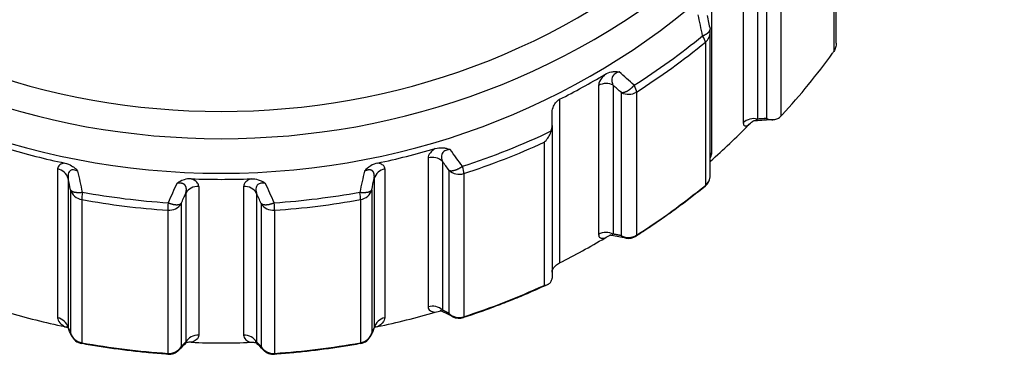
# Model space of a CAD drawing. Units: millimetres. Extents: x -336 to 360, y -149 to 321.
# Drawn here: x -4 to 16, y -111 to -104 of the extents above; entities that cross this region are included whole.
import ezdxf

# ---------------------------------------------------------------- set-up
doc = ezdxf.new("R2010")
doc.units = ezdxf.units.MM
doc.header["$LTSCALE"] = 2

# ---------------------------------------------------------------- blocks, each defined once
blk = doc.blocks.new('1153.C39_P')
for p, q in [((12.881, -104.806), (12.881, -101.768)), ((12.829, -101.908), (12.829, -104.983)), ((11.231, -103.285), (11.231, -106.397)), ((11.723, -103.262), (11.723, -106.338)), ((10.935, -103.364), (10.935, -106.476)), ((11.418, -103.391), (11.418, -106.385)), ((10.268, -103.99), (10.268, -107.102)), ((10.244, -107.57), (10.244, -104.577)), ((10.14, -104.79), (10.14, -107.783)), ((7.904, -105.695), (7.904, -108.807)), ((8.212, -105.69), (8.212, -108.802)), ((7.088, -105.983), (7.088, -109.404)), ((8.38, -105.841), (8.38, -108.834)), ((8.699, -105.83), (8.699, -108.823)), ((6.93, -106.528), (6.93, -106.287)), ((6.93, -106.528), (6.93, -109.72)), ((6.761, -106.881), (6.761, -109.874)), ((4.335, -107.209), (4.335, -110.321)), ((4.634, -107.279), (4.634, -110.392)), ((-3.425, -107.438), (-3.425, -110.55)), ((3.425, -107.438), (3.425, -110.55)), ((4.771, -107.468), (4.771, -110.461)), ((5.082, -107.535), (5.082, -110.528)), ((-3.204, -107.639), (-3.204, -110.752)), ((-0.471, -107.803), (-0.471, -110.916)), ((0.471, -107.803), (0.471, -110.916)), ((3.204, -107.639), (3.204, -110.752)), ((-3.154, -107.875), (-3.154, -110.868)), ((-0.74, -107.944), (-0.74, -111.057)), ((0.74, -107.944), (0.74, -111.057)), ((3.154, -107.875), (3.154, -110.868)), ((-2.921, -108.079), (-2.921, -111.072)), ((-0.837, -108.162), (-0.837, -111.155)), ((0.837, -108.162), (0.837, -111.155)), ((2.921, -108.079), (2.921, -111.072)), ((-1.119, -108.302), (-1.119, -111.295)), ((1.119, -108.302), (1.119, -111.295)), ((8.475, -108.885), (8.475, -108.885)), ((4.848, -110.529), (4.848, -110.529)), ((-0.884, -111.225), (-0.884, -111.225)), ((0.884, -111.225), (0.884, -111.225))]:
    blk.add_line(p, q)
for centre, start, end in [((9.944, -104.577), 0, 12.1985), ((9.944, -107.57), 309.1064, 0), ((8.53, -108.59), 259.3995, 302.5034), ((4.984, -110.262), 243.2296, 288.062), ((-2.864, -110.795), 203.3303, 259.7798), ((2.864, -110.795), 280.2201, 336.6697), ((-1.097, -111.014), 266.1097, 315.3505), ((1.097, -111.014), 224.6495, 273.8902)]:
    blk.add_arc(centre, 0.3, start, end)
for centre, major_axis, ratio, start_param, end_param in [((0, -92.805), (14.9, 0), 0.939693, 2.381094, 7.043674), ((0, -92.706), (14.4, 0), 0.939693, 2.412468, 7.01229), ((0, -93.527), (14.9, 0), 0.939693, 3.141593, 6.283185), ((17.292, -140.016), (-9.067, 44.113), 0.002129, 5.641904, 5.658788), ((0, -93.702), (-15.412, 0), 0.939693, 2.166637, 2.283952), ((9.944, -104.577), (0.189, -0.233), 0.223758, 0.268618, 1.054016), ((9.944, -104.577), (0.3, 0), 0.939693, 5.425545, 6.283185), ((0, -93.775), (15.5, 0), 0.939693, 5.30823, 5.425545), ((0, -96.81), (-15.5, 0), 0.939693, 2.431221, 2.542968), ((0, -93.561), (-15, 0), 0.939693, 2.06298, 2.136112), ((20.294, -117.226), (-17.626, 16.475), 0.026952, 5.458983, 5.483013), ((8.062, -105.934), (-0.3, 0), 0.939693, 4.188801, 5.267392), ((85.309, -181.393), (-83.971, 81.371), 0.015958, 5.885906, 5.890919), ((8.53, -105.597), (0.161, -0.253), 0.191943, 0.292603, 1.078001), ((8.53, -105.597), (0.3, 0), 0.939693, 4.18879, 5.308229), ((11.153, -106.669), (-0.3, 0), 0.939693, 4.450601, 5.529191), ((0, -96.981), (15, 0), 0.939693, 5.464178, 5.539504), ((0, -93.702), (-15.412, 0), 0.939693, 1.904838, 2.036013), ((0, -93.561), (-15, 0), 0.939693, 1.26728, 1.350714), ((0, -93.561), (-15, 0), 0.939693, 1.790879, 1.874313), ((0, -93.775), (15.5, 0), 0.939693, 5.04643, 5.163746), ((4.422, -107.479), (-0.3, 0), 0.939693, 3.927002, 5.005592), ((14.544, -121.536), (-14.397, 20.437), 0.02137, 5.462106, 5.486136), ((10.474, -107.308), (-0.3, 0), 0.939693, 5.466372, 5.582791), ((69.022, -202.434), (-70.003, 102.375), 0.011981, 5.892115, 5.897072), ((4.984, -107.268), (0.093, -0.285), 0.112136, 0.331187, 1.116585), ((-3.494, -107.712), (0.3, 0), 0.939693, 0.26181, 1.340401), ((0.531, -125.332), (-5.285, 25.394), 0.009738, 5.465605, 5.489635), ((-4.085, -143.34), (-9.027, -44.122), 0.009335, 3.765672, 3.782555), ((3.494, -107.712), (-0.3, 0), 0.939693, 4.942784, 6.021375), ((4.984, -107.268), (0.3, 0), 0.939693, 3.926991, 5.04643), ((9.944, -107.57), (0.3, 0), 0.939693, 5.425545, 6.283185), ((18.293, -214.635), (-23.544, 116.116), 0.004186, 5.878156, 5.883346), ((-14.729, -141.015), (-17.461, -40.847), 0.014984, 3.76683, 3.783713), ((-0.481, -108.085), (-0.3, 0), 0.939693, 4.680985, 5.759575), ((0, -93.561), (-15, 0), 0.939693, 1.52908, 1.612513), ((0.481, -108.085), (-0.3, 0), 0.939693, 3.665203, 4.743793), ((7.803, -124.301), (-10.188, 23.479), 0.015631, 5.464313, 5.488343), ((0, -96.768), (-15.5, 0), 0.939693, 2.166637, 2.283952), ((9.944, -107.57), (0.189, -0.233), 0.223758, 0, 0.268618), ((-2.864, -107.802), (-0.3, 0), 0.939693, 0.261799, 1.381239), ((-2.864, -107.802), (-0.053, -0.295), 0.064445, 5.15449, 5.939888), ((0, -93.702), (-15.412, 0), 0.939693, 1.381239, 1.498554), ((51.181, -228.431), (-54.427, 128.926), 0.007762, 5.911364, 5.916072), ((0, -93.702), (-15.412, 0), 0.939693, 1.643038, 1.760354), ((2.864, -107.802), (0.053, -0.295), 0.064445, 0.343297, 1.128695), ((2.864, -107.802), (0.3, 0), 0.939693, 4.901946, 6.021386), ((0, -93.775), (15.5, 0), 0.939693, 4.522832, 4.640147), ((-1.097, -108.021), (-0.02, -0.299), 0.024687, 5.14956, 5.934958), ((-1.097, -108.021), (0.3, 0), 0.939693, 4.640147, 5.759587), ((1.097, -108.021), (0.3, 0), 0.939693, 3.665191, 4.784631), ((1.097, -108.021), (0.02, -0.299), 0.024687, 0.348227, 1.133625), ((0, -93.775), (15.5, 0), 0.939693, 4.784631, 4.901946), ((8.062, -109.047), (-0.3, 0), 0.939693, 4.188801, 5.267392), ((8.53, -108.59), (0.3, 0), 0.939693, 4.18879, 5.308229), ((8.53, -108.59), (0.161, -0.253), 0.191943, 0, 0.292603), ((0, -96.981), (15, 0), 0.939693, 5.204573, 5.277705), ((0, -96.768), (-15.5, 0), 0.939693, 1.904838, 2.022153), ((4.422, -110.591), (-0.3, 0), 0.939693, 3.927002, 5.005592), ((0, -96.981), (15, 0), 0.939693, 4.408873, 4.492307), ((0, -96.981), (15, 0), 0.939693, 4.932472, 5.015905), ((4.984, -110.262), (0.3, 0), 0.939693, 3.926991, 5.04643), ((-3.494, -110.825), (0.3, 0), 0.939693, 0.26181, 1.340401), ((3.494, -110.825), (-0.3, 0), 0.939693, 4.942773, 6.021386), ((4.984, -110.262), (0.093, -0.285), 0.112136, 0, 0.331187), ((54.259, -227.683), (-59.564, 122.524), 0.013976, 0.296581, 0.299745), ((-2.864, -110.795), (-0.3, 0), 0.939693, 0.261799, 1.381238), ((-0.481, -111.198), (-0.3, 0), 0.939693, 4.680974, 5.759587), ((0.481, -111.198), (-0.3, 0), 0.939693, 3.665203, 4.743793), ((2.864, -110.795), (0.3, 0), 0.939693, 4.901946, 6.021386), ((0, -96.768), (-15.5, 0), 0.939693, 1.381239, 1.498554), ((-2.864, -110.795), (-0.053, -0.295), 0.064445, 5.939888, 6.283185), ((0, -96.981), (15, 0), 0.939693, 4.670672, 4.754106), ((0, -96.768), (-15.5, 0), 0.939693, 1.643038, 1.760354), ((2.864, -110.795), (0.053, -0.295), 0.064445, 0, 0.343297), ((-1.097, -111.014), (0.3, 0), 0.939693, 4.640147, 5.759587), ((-1.097, -111.014), (-0.02, -0.299), 0.024687, 5.934958, 6.283185), ((1.097, -111.014), (0.3, 0), 0.939693, 3.665191, 4.78463), ((1.097, -111.014), (0.02, -0.299), 0.024687, 0, 0.348227)]:
    blk.add_ellipse(centre, major_axis=major_axis, ratio=ratio, start_param=start_param, end_param=end_param)
for points, degree in [([(10.178, -104.234), (10.198, -104.327), (10.218, -104.421), (10.238, -104.515)], 3), ([(10.083, -104.655), (10.158, -104.626), (10.218, -104.587), (10.245, -104.547), (10.238, -104.515)], 4), ([(8.38, -105.841), (8.435, -105.846), (8.51, -105.82), (8.588, -105.76), (8.649, -105.689)], 4), ([(11.418, -106.385), (11.38, -106.387), (11.343, -106.39), (11.305, -106.392), (11.268, -106.395), (11.231, -106.397)], 5), ([(11.04, -106.524), (11.067, -106.496), (11.097, -106.47), (11.128, -106.446)], 3), ([(11.56, -106.409), (11.435, -106.417), (11.31, -106.425), (11.185, -106.433)], 3), ([(10.268, -107.102), (10.268, -107.128), (10.263, -107.159), (10.244, -107.204)], 3), ([(4.771, -107.468), (4.816, -107.486), (4.889, -107.477), (4.976, -107.438), (5.053, -107.384)], 4), ([(3.154, -107.875), (3.171, -107.796), (3.187, -107.717), (3.204, -107.639)], 3), ([(-3.154, -107.875), (-3.137, -107.908), (-3.083, -107.932), (-2.996, -107.937), (-2.904, -107.925)], 4), ([(-0.837, -108.162), (-0.805, -108.089), (-0.772, -108.016), (-0.74, -107.944)], 3), ([(2.904, -107.925), (2.996, -107.937), (3.083, -107.932), (3.137, -107.908), (3.154, -107.875)], 4), ([(-1.112, -108.147), (-1.025, -108.181), (-0.935, -108.198), (-0.869, -108.189), (-0.837, -108.162)], 4), ([(0.837, -108.162), (0.869, -108.189), (0.935, -108.198), (1.025, -108.181), (1.112, -108.147)], 4), ([(8.035, -108.884), (8.072, -108.862), (8.11, -108.843), (8.149, -108.826)], 3), ([(8.473, -108.884), (8.375, -108.866), (8.278, -108.848), (8.18, -108.829)], 3), ([(8.38, -108.834), (8.346, -108.828), (8.313, -108.821), (8.279, -108.815), (8.246, -108.809), (8.212, -108.802)], 5), ([(8.475, -108.885), (8.449, -108.88), (8.424, -108.869), (8.401, -108.854), (8.38, -108.834)], 4), ([(4.483, -110.432), (4.522, -110.421), (4.562, -110.412), (4.601, -110.405)], 3), ([(4.846, -110.528), (4.769, -110.489), (4.692, -110.45), (4.615, -110.411)], 3), ([(4.771, -110.461), (4.744, -110.447), (4.716, -110.433), (4.689, -110.419), (4.662, -110.405), (4.634, -110.392)], 5), ([(4.848, -110.529), (4.826, -110.518), (4.805, -110.502), (4.786, -110.483), (4.771, -110.461)], 4), ([(-3.275, -110.737), (-3.252, -110.741), (-3.23, -110.747), (-3.209, -110.753)], 3), ([(-3.204, -110.752), (-3.207, -110.753), (-3.208, -110.754), (-3.207, -110.757)], 3), ([(-3.207, -110.757), (-3.207, -110.757), (-3.207, -110.757), (-3.207, -110.757)], 3), ([(-3.14, -110.914), (-3.162, -110.862), (-3.185, -110.809), (-3.207, -110.757)], 3), ([(-3.14, -110.914), (-3.144, -110.903), (-3.148, -110.892), (-3.151, -110.88), (-3.154, -110.868)], 4), ([(3.207, -110.757), (3.185, -110.809), (3.162, -110.862), (3.14, -110.914)], 3), ([(3.14, -110.914), (3.144, -110.903), (3.148, -110.892), (3.151, -110.88), (3.154, -110.868)], 4), ([(3.204, -110.752), (3.194, -110.775), (3.184, -110.798), (3.174, -110.821), (3.164, -110.845), (3.154, -110.868)], 5), ([(3.207, -110.757), (3.207, -110.757), (3.207, -110.757), (3.207, -110.757)], 3), ([(3.275, -110.737), (3.252, -110.741), (3.23, -110.747), (3.209, -110.753)], 3), ([(-0.731, -111.069), (-0.781, -111.121), (-0.832, -111.172), (-0.882, -111.223)], 3), ([(-0.74, -111.057), (-0.76, -111.076), (-0.779, -111.096), (-0.798, -111.115), (-0.818, -111.135), (-0.837, -111.155)], 5), ([(-0.626, -111.064), (-0.66, -111.063), (-0.693, -111.063), (-0.726, -111.066)], 3), ([(0.626, -111.064), (0.66, -111.063), (0.693, -111.063), (0.726, -111.066)], 3), ([(0.882, -111.223), (0.832, -111.172), (0.781, -111.121), (0.731, -111.069)], 3), ([(0.837, -111.155), (0.818, -111.135), (0.798, -111.115), (0.779, -111.096), (0.76, -111.076), (0.74, -111.057)], 5), ([(-0.884, -111.225), (-0.869, -111.21), (-0.856, -111.193), (-0.846, -111.175), (-0.837, -111.155)], 4), ([(0.884, -111.225), (0.869, -111.21), (0.856, -111.193), (0.846, -111.175), (0.837, -111.155)], 4)]:
    blk.add_open_spline(points, degree=degree)
for points, degree, knots in [([(12.881, -104.806), (12.881, -104.838), (12.876, -104.869), (12.859, -104.929), (12.846, -104.957), (12.829, -104.983)], 3, [-0.01870597, -0.01870597, -0.01870597, -0.01870597, -0.00929168, -0.00929168, -0.00000186, -0.00000186, -0.00000186, -0.00000186]), ([(12.805, -105.018), (12.809, -105.012), (12.813, -105.006), (12.821, -104.995), (12.825, -104.989), (12.829, -104.983)], 3, [0, 0, 0, 0, 0.002188421, 0.002188421, 0.004343024, 0.004343024, 0.004343024, 0.004343024]), ([(8.035, -105.464), (7.988, -105.511), (7.963, -105.546), (7.945, -105.575), (7.912, -105.628), (7.904, -105.664), (7.904, -105.695)], 3, [0.6454837, 0.6454837, 0.6454837, 0.6454837, 0.9393969, 0.9393969, 0.9393969, 1.4728891, 1.4728891, 1.4728891, 1.4728891]), ([(8.035, -105.464), (8.079, -105.437), (8.126, -105.419), (8.2, -105.405), (8.226, -105.403), (8.266, -105.403), (8.293, -105.403), (8.333, -105.409), (8.334, -105.41), (8.335, -105.41)], 3, [0.00000023, 0.00000023, 0.00000023, 0.00000023, 0.0156117, 0.0156117, 0.02417751, 0.02417751, 0.02871816, 0.02871816, 0.02873254, 0.02873254, 0.02873254, 0.02873254]), ([(8.335, -105.41), (8.321, -105.414), (8.307, -105.419), (8.293, -105.425), (8.278, -105.432), (8.263, -105.441), (8.249, -105.451), (8.236, -105.46), (8.225, -105.471), (8.216, -105.481), (8.202, -105.498), (8.193, -105.514), (8.187, -105.529), (8.181, -105.548), (8.179, -105.565), (8.179, -105.581), (8.179, -105.601), (8.182, -105.618), (8.188, -105.635), (8.194, -105.655), (8.202, -105.673), (8.212, -105.69)], 3, [0.255195, 0.255195, 0.255195, 0.255195, 0.360525, 0.360525, 0.360525, 0.4721, 0.4721, 0.4721, 0.574518, 0.574518, 0.574518, 0.736909, 0.736909, 0.736909, 0.940058, 0.940058, 0.940058, 1.187271, 1.187271, 1.187271, 1.472889, 1.472889, 1.472889, 1.472889]), ([(6.93, -106.287), (6.93, -106.242), (6.937, -106.197), (6.961, -106.121), (6.979, -106.086), (7.026, -106.025), (7.056, -106), (7.088, -105.983)], 3, [0.01868435, 0.01868435, 0.01868435, 0.01868435, 0.03228705, 0.03228705, 0.0433038, 0.0433038, 0.05432055, 0.05432055, 0.05432055, 0.05432055]), ([(11.231, -106.397), (11.22, -106.406), (11.209, -106.414), (11.202, -106.42), (11.195, -106.425), (11.189, -106.43), (11.187, -106.432), (11.186, -106.433), (11.185, -106.433), (11.185, -106.433)], 3, [0.4379788, 0.4379788, 0.4379788, 0.4379788, 0.7235991, 0.7235991, 0.7235991, 0.9708193, 0.9708193, 0.9708193, 1.0724153, 1.0724153, 1.0724153, 1.0724153]), ([(11.418, -106.385), (11.419, -106.385), (11.419, -106.385), (11.445, -106.395), (11.47, -106.402), (11.522, -106.41), (11.548, -106.41), (11.602, -106.404), (11.629, -106.397), (11.68, -106.373), (11.703, -106.357), (11.723, -106.338)], 3, [-0.00018578, -0.00018578, -0.00018578, -0.00018578, 0, 0, 0.00846582, 0.00846582, 0.01688307, 0.01688307, 0.02632623, 0.02632623, 0.03563142, 0.03563142, 0.03563142, 0.03563142]), ([(11.751, -106.309), (11.746, -106.314), (11.741, -106.319), (11.732, -106.329), (11.727, -106.333), (11.723, -106.338)], 3, [-0.00434474, -0.00434474, -0.00434474, -0.00434474, -0.002156436, -0.002156436, -0.000002041, -0.000002041, -0.000002041, -0.000002041]), ([(6.914, -106.646), (6.914, -106.645), (6.914, -106.645), (6.925, -106.608), (6.93, -106.568), (6.93, -106.528)], 3, [-0.13931666, -0.13931666, -0.13931666, -0.13931666, -0.13920982, -0.13920982, -0.12721001, -0.12721001, -0.12721001, -0.12721001]), ([(10.935, -106.476), (10.935, -106.507), (10.941, -106.531), (10.967, -106.539), (10.982, -106.543), (11.002, -106.543), (11.04, -106.524)], 3, [0.4379788, 0.4379788, 0.4379788, 0.4379788, 0.9714687, 0.9714687, 0.9714687, 1.2654144, 1.2654144, 1.2654144, 1.2654144]), ([(11.185, -106.433), (11.175, -106.434), (11.166, -106.435), (11.151, -106.438), (11.144, -106.44), (11.13, -106.445), (11.125, -106.447), (11.124, -106.448), (11.124, -106.448), (11.124, -106.448)], 3, [0, 0, 0, 0, 0.00418458, 0.00418458, 0.00799273, 0.00799273, 0.0141942, 0.0141942, 0.01505071, 0.01505071, 0.01505071, 0.01505071]), ([(6.761, -106.881), (6.762, -106.881), (6.762, -106.88), (6.791, -106.856), (6.817, -106.828), (6.862, -106.767), (6.881, -106.733), (6.903, -106.68), (6.909, -106.663), (6.914, -106.646)], 3, [-0.00034805, -0.00034805, -0.00034805, -0.00034805, 0, 0, 0.01319724, 0.01319724, 0.0257826, 0.0257826, 0.03153014, 0.03153014, 0.03153014, 0.03153014]), ([(4.483, -107.012), (4.43, -107.047), (4.402, -107.075), (4.381, -107.1), (4.345, -107.145), (4.335, -107.179), (4.335, -107.209)], 3, [0.6454837, 0.6454837, 0.6454837, 0.6454837, 0.9393969, 0.9393969, 0.9393969, 1.4728891, 1.4728891, 1.4728891, 1.4728891]), ([(4.483, -107.012), (4.533, -106.998), (4.583, -106.992), (4.661, -106.996), (4.688, -107), (4.728, -107.01), (4.755, -107.018), (4.794, -107.033), (4.795, -107.034), (4.795, -107.034)], 3, [0.00000023, 0.00000023, 0.00000023, 0.00000023, 0.0156117, 0.0156117, 0.02417827, 0.02417827, 0.02871875, 0.02871875, 0.0287336, 0.0287336, 0.0287336, 0.0287336]), ([(4.795, -107.034), (4.781, -107.035), (4.766, -107.036), (4.751, -107.039), (4.734, -107.042), (4.717, -107.047), (4.702, -107.053), (4.688, -107.059), (4.675, -107.067), (4.664, -107.075), (4.647, -107.087), (4.636, -107.101), (4.629, -107.115), (4.619, -107.132), (4.615, -107.148), (4.613, -107.164), (4.611, -107.183), (4.612, -107.201), (4.616, -107.219), (4.619, -107.24), (4.626, -107.26), (4.634, -107.279)], 3, [0.255195, 0.255195, 0.255195, 0.255195, 0.360525, 0.360525, 0.360525, 0.4721, 0.4721, 0.4721, 0.574518, 0.574518, 0.574518, 0.736909, 0.736909, 0.736909, 0.940058, 0.940058, 0.940058, 1.187271, 1.187271, 1.187271, 1.472889, 1.472889, 1.472889, 1.472889]), ([(-3.275, -107.317), (-3.329, -107.325), (-3.358, -107.338), (-3.378, -107.353), (-3.416, -107.378), (-3.425, -107.408), (-3.425, -107.438)], 3, [0.6454837, 0.6454837, 0.6454837, 0.6454837, 0.9393969, 0.9393969, 0.9393969, 1.4728891, 1.4728891, 1.4728891, 1.4728891]), ([(-3.275, -107.317), (-3.224, -107.327), (-3.176, -107.346), (-3.107, -107.388), (-3.084, -107.404), (-3.051, -107.432), (-3.03, -107.452), (-3.001, -107.485), (-3, -107.486), (-3, -107.486)], 3, [0.00000023, 0.00000023, 0.00000023, 0.00000023, 0.0156117, 0.0156117, 0.02417769, 0.02417769, 0.0287183, 0.0287183, 0.02873279, 0.02873279, 0.02873279, 0.02873279]), ([(3.275, -107.317), (3.224, -107.327), (3.176, -107.346), (3.073, -107.408), (3.034, -107.448), (3.006, -107.479), (3.004, -107.482), (3.001, -107.485), (3, -107.486), (3, -107.486)], 3, [0.0000007, 0.0000007, 0.0000007, 0.0000007, 0.01560382, 0.01560382, 0.03602749, 0.03602749, 0.0382904, 0.0382904, 0.03862864, 0.03862864, 0.03862864, 0.03862864]), ([(3.425, -107.438), (3.425, -107.426), (3.424, -107.415), (3.42, -107.404), (3.416, -107.394), (3.411, -107.384), (3.403, -107.374), (3.396, -107.366), (3.386, -107.358), (3.374, -107.35), (3.364, -107.343), (3.351, -107.337), (3.334, -107.331), (3.318, -107.325), (3.299, -107.32), (3.275, -107.317)], 3, [0, 0, 0, 0, 0.2037836, 0.2037836, 0.2037836, 0.3886364, 0.3886364, 0.3886364, 0.5522922, 0.5522922, 0.5522922, 0.693429, 0.693429, 0.693429, 0.8270602, 0.8270602, 0.8270602, 0.8270602]), ([(-3, -107.486), (-3.013, -107.48), (-3.027, -107.474), (-3.042, -107.469), (-3.058, -107.464), (-3.074, -107.461), (-3.09, -107.459), (-3.104, -107.458), (-3.118, -107.459), (-3.13, -107.461), (-3.148, -107.465), (-3.161, -107.473), (-3.171, -107.482), (-3.183, -107.493), (-3.191, -107.506), (-3.196, -107.52), (-3.203, -107.537), (-3.206, -107.555), (-3.207, -107.574), (-3.208, -107.595), (-3.207, -107.617), (-3.204, -107.639)], 3, [0.255195, 0.255195, 0.255195, 0.255195, 0.360525, 0.360525, 0.360525, 0.4721, 0.4721, 0.4721, 0.574518, 0.574518, 0.574518, 0.736909, 0.736909, 0.736909, 0.940058, 0.940058, 0.940058, 1.187271, 1.187271, 1.187271, 1.472889, 1.472889, 1.472889, 1.472889]), ([(3.204, -107.639), (3.208, -107.614), (3.209, -107.588), (3.208, -107.563), (3.202, -107.524), (3.182, -107.49), (3.171, -107.479), (3.142, -107.458), (3.087, -107.455), (3.053, -107.464), (3.026, -107.474), (3, -107.486)], 5, [0, 0, 0, 0, 0, 0, 0.552292, 0.552292, 0.552292, 0.877494, 0.877494, 0.877494, 1.217311, 1.217311, 1.217311, 1.217311, 1.217311, 1.217311]), ([(-0.626, -107.644), (-0.678, -107.642), (-0.729, -107.649), (-0.842, -107.684), (-0.888, -107.713), (-0.921, -107.736), (-0.925, -107.739), (-0.929, -107.741), (-0.929, -107.742), (-0.93, -107.742)], 3, [0.0000007, 0.0000007, 0.0000007, 0.0000007, 0.01560382, 0.01560382, 0.03602748, 0.03602748, 0.03829041, 0.03829041, 0.03862663, 0.03862663, 0.03862663, 0.03862663]), ([(-0.74, -107.944), (-0.734, -107.92), (-0.729, -107.895), (-0.727, -107.87), (-0.728, -107.831), (-0.745, -107.792), (-0.754, -107.778), (-0.782, -107.75), (-0.837, -107.733), (-0.872, -107.733), (-0.902, -107.737), (-0.93, -107.742)], 5, [0, 0, 0, 0, 0, 0, 0.552292, 0.552292, 0.552292, 0.877494, 0.877494, 0.877494, 1.217311, 1.217311, 1.217311, 1.217311, 1.217311, 1.217311]), ([(-0.471, -107.803), (-0.471, -107.792), (-0.473, -107.78), (-0.477, -107.768), (-0.481, -107.757), (-0.486, -107.746), (-0.494, -107.734), (-0.502, -107.724), (-0.511, -107.713), (-0.524, -107.702), (-0.534, -107.693), (-0.548, -107.683), (-0.565, -107.673), (-0.581, -107.664), (-0.6, -107.654), (-0.626, -107.644)], 3, [0, 0, 0, 0, 0.2037836, 0.2037836, 0.2037836, 0.3886364, 0.3886364, 0.3886364, 0.5522922, 0.5522922, 0.5522922, 0.693429, 0.693429, 0.693429, 0.8270602, 0.8270602, 0.8270602, 0.8270602]), ([(0.626, -107.644), (0.57, -107.666), (0.54, -107.687), (0.519, -107.706), (0.481, -107.742), (0.471, -107.773), (0.471, -107.803)], 3, [0.6454837, 0.6454837, 0.6454837, 0.6454837, 0.9393969, 0.9393969, 0.9393969, 1.4728891, 1.4728891, 1.4728891, 1.4728891]), ([(0.626, -107.644), (0.678, -107.642), (0.729, -107.649), (0.805, -107.672), (0.83, -107.683), (0.868, -107.703), (0.893, -107.716), (0.928, -107.741), (0.929, -107.742), (0.93, -107.742)], 3, [0.00000023, 0.00000023, 0.00000023, 0.00000023, 0.0156117, 0.0156117, 0.02417771, 0.02417771, 0.02871831, 0.02871831, 0.0287328, 0.0287328, 0.0287328, 0.0287328]), ([(0.93, -107.742), (0.915, -107.739), (0.9, -107.737), (0.884, -107.736), (0.868, -107.735), (0.851, -107.736), (0.834, -107.738), (0.82, -107.741), (0.806, -107.745), (0.794, -107.75), (0.776, -107.758), (0.764, -107.769), (0.755, -107.781), (0.743, -107.795), (0.737, -107.81), (0.733, -107.825), (0.729, -107.843), (0.728, -107.862), (0.729, -107.88), (0.73, -107.902), (0.735, -107.923), (0.74, -107.944)], 3, [0.255195, 0.255195, 0.255195, 0.255195, 0.360525, 0.360525, 0.360525, 0.4721, 0.4721, 0.4721, 0.574518, 0.574518, 0.574518, 0.736909, 0.736909, 0.736909, 0.940058, 0.940058, 0.940058, 1.187271, 1.187271, 1.187271, 1.472889, 1.472889, 1.472889, 1.472889]), ([(10.133, -107.803), (10.042, -107.878), (9.949, -107.951), (9.762, -108.096), (9.668, -108.168), (9.477, -108.308), (9.381, -108.378), (9.187, -108.514), (9.089, -108.582), (8.891, -108.714), (8.792, -108.779), (8.692, -108.843)], 3, [3.9992329, 3.9992329, 3.9992329, 3.9992329, 4.022696, 4.022696, 4.046159, 4.046159, 4.069622, 4.069622, 4.0930851, 4.0930851, 4.1165481, 4.1165481, 4.1165481, 4.1165481]), ([(7.904, -108.807), (7.904, -108.837), (7.912, -108.864), (7.945, -108.879), (7.963, -108.887), (7.988, -108.892), (8.035, -108.884)], 3, [0.4379788, 0.4379788, 0.4379788, 0.4379788, 0.9714687, 0.9714687, 0.9714687, 1.2654144, 1.2654144, 1.2654144, 1.2654144]), ([(8.18, -108.829), (8.172, -108.828), (8.165, -108.827), (8.153, -108.826), (8.148, -108.826), (8.142, -108.827), (8.14, -108.827), (8.14, -108.827)], 3, [0, 0, 0, 0, 0.00441669, 0.00441669, 0.00839376, 0.00839376, 0.01235184, 0.01235184, 0.01235184, 0.01235184]), ([(8.212, -108.802), (8.202, -108.809), (8.194, -108.814), (8.188, -108.819), (8.182, -108.823), (8.179, -108.826), (8.179, -108.828), (8.179, -108.828), (8.179, -108.829), (8.18, -108.829)], 3, [0.4379788, 0.4379788, 0.4379788, 0.4379788, 0.7235991, 0.7235991, 0.7235991, 0.9708193, 0.9708193, 0.9708193, 1.0643602, 1.0643602, 1.0643602, 1.0643602]), ([(6.93, -109.597), (6.93, -109.574), (6.937, -109.549), (6.961, -109.505), (6.979, -109.483), (7.026, -109.44), (7.056, -109.42), (7.088, -109.404)], 3, [-0.20137195, -0.20137195, -0.20137195, -0.20137195, -0.18776925, -0.18776925, -0.1767525, -0.1767525, -0.16573575, -0.16573575, -0.16573575, -0.16573575]), ([(6.839, -109.855), (6.725, -109.908), (6.61, -109.959), (6.378, -110.06), (6.262, -110.109), (6.028, -110.204), (5.91, -110.25), (5.674, -110.339), (5.555, -110.383), (5.317, -110.467), (5.197, -110.508), (5.077, -110.547)], 3, [4.2549623, 4.2549623, 4.2549623, 4.2549623, 4.2796393, 4.2796393, 4.3043164, 4.3043164, 4.3289934, 4.3289934, 4.3536705, 4.3536705, 4.3783475, 4.3783475, 4.3783475, 4.3783475]), ([(6.761, -109.874), (6.762, -109.874), (6.762, -109.874), (6.791, -109.872), (6.817, -109.865), (6.862, -109.844), (6.881, -109.83), (6.903, -109.803), (6.909, -109.794), (6.914, -109.784)], 3, [-0.13521058, -0.13521058, -0.13521058, -0.13521058, -0.13478393, -0.13478393, -0.11860624, -0.11860624, -0.10317863, -0.10317863, -0.09613307, -0.09613307, -0.09613307, -0.09613307]), ([(6.914, -109.784), (6.914, -109.784), (6.914, -109.783), (6.925, -109.762), (6.93, -109.741), (6.93, -109.72)], 3, [0.08073965, 0.08073965, 0.08073965, 0.08073965, 0.08084649, 0.08084649, 0.0928463, 0.0928463, 0.0928463, 0.0928463]), ([(4.335, -110.321), (4.335, -110.351), (4.345, -110.38), (4.381, -110.404), (4.402, -110.417), (4.43, -110.428), (4.483, -110.432)], 3, [0.4379788, 0.4379788, 0.4379788, 0.4379788, 0.9714687, 0.9714687, 0.9714687, 1.2654144, 1.2654144, 1.2654144, 1.2654144]), ([(4.615, -110.411), (4.602, -110.405), (4.592, -110.402), (4.589, -110.402), (4.589, -110.402), (4.589, -110.402)], 3, [0, 0, 0, 0, 0.00948185, 0.00948185, 0.01111875, 0.01111875, 0.01111875, 0.01111875]), ([(4.634, -110.392), (4.626, -110.396), (4.619, -110.399), (4.616, -110.403), (4.612, -110.405), (4.611, -110.408), (4.613, -110.41), (4.614, -110.411), (4.614, -110.411), (4.615, -110.411)], 3, [0.4379788, 0.4379788, 0.4379788, 0.4379788, 0.7235991, 0.7235991, 0.7235991, 0.9708193, 0.9708193, 0.9708193, 1.0154628, 1.0154628, 1.0154628, 1.0154628]), ([(-3.425, -110.55), (-3.425, -110.581), (-3.416, -110.614), (-3.378, -110.656), (-3.358, -110.679), (-3.329, -110.706), (-3.275, -110.737)], 3, [0.4379788, 0.4379788, 0.4379788, 0.4379788, 0.9714687, 0.9714687, 0.9714687, 1.2654144, 1.2654144, 1.2654144, 1.2654144]), ([(-3.207, -110.756), (-3.211, -110.748), (-3.215, -110.741), (-3.221, -110.732), (-3.224, -110.729), (-3.224, -110.729), (-3.224, -110.729), (-3.224, -110.729)], 3, [0.00019014, 0.00019014, 0.00019014, 0.00019014, 0.00764039, 0.00764039, 0.01474832, 0.01474832, 0.01491491, 0.01491491, 0.01491491, 0.01491491]), ([(3.224, -110.729), (3.224, -110.729), (3.223, -110.73), (3.22, -110.734), (3.215, -110.74), (3.21, -110.751), (3.209, -110.754), (3.207, -110.756)], 3, [0.02315137, 0.02315137, 0.02315137, 0.02315137, 0.02704926, 0.02704926, 0.03583827, 0.03583827, 0.03806124, 0.03806124, 0.03806124, 0.03806124]), ([(3.425, -110.55), (3.425, -110.582), (3.416, -110.616), (3.374, -110.661), (3.354, -110.683), (3.325, -110.708), (3.275, -110.737)], 3, [0, 0, 0, 0, 0.552962, 0.552962, 0.552962, 0.8269552, 0.8269552, 0.8269552, 0.8269552]), ([(-0.471, -110.916), (-0.471, -110.947), (-0.481, -110.98), (-0.524, -111.014), (-0.545, -111.03), (-0.574, -111.048), (-0.626, -111.064)], 3, [0, 0, 0, 0, 0.552962, 0.552962, 0.552962, 0.8269552, 0.8269552, 0.8269552, 0.8269552]), ([(0.471, -110.916), (0.471, -110.946), (0.481, -110.977), (0.519, -111.01), (0.54, -111.028), (0.57, -111.047), (0.626, -111.064)], 3, [0.4379788, 0.4379788, 0.4379788, 0.4379788, 0.9714687, 0.9714687, 0.9714687, 1.2654144, 1.2654144, 1.2654144, 1.2654144]), ([(3.204, -110.752), (3.206, -110.753), (3.207, -110.754), (3.208, -110.755), (3.208, -110.756), (3.208, -110.756), (3.207, -110.757)], 3, [0, 0, 0, 0, 0.203771, 0.203771, 0.203771, 0.2769574, 0.2769574, 0.2769574, 0.2769574]), ([(-1.117, -111.313), (-1.238, -111.305), (-1.359, -111.295), (-1.6, -111.274), (-1.72, -111.261), (-1.961, -111.234), (-2.081, -111.22), (-2.321, -111.187), (-2.44, -111.17), (-2.679, -111.132), (-2.798, -111.112), (-2.917, -111.091)], 3, [4.7846311, 4.7846311, 4.7846311, 4.7846311, 4.8080941, 4.8080941, 4.8315572, 4.8315572, 4.8550202, 4.8550202, 4.8784833, 4.8784833, 4.9019463, 4.9019463, 4.9019463, 4.9019463]), ([(-0.74, -111.057), (-0.736, -111.058), (-0.733, -111.06), (-0.731, -111.062), (-0.729, -111.063), (-0.728, -111.065), (-0.729, -111.067), (-0.729, -111.068), (-0.73, -111.069), (-0.731, -111.069)], 3, [0, 0, 0, 0, 0.203771, 0.203771, 0.203771, 0.3886028, 0.3886028, 0.3886028, 0.4688004, 0.4688004, 0.4688004, 0.4688004]), ([(-0.711, -111.054), (-0.711, -111.054), (-0.714, -111.055), (-0.721, -111.061), (-0.726, -111.065), (-0.731, -111.069)], 3, [0.01801695, 0.01801695, 0.01801695, 0.01801695, 0.02448425, 0.02448425, 0.02965559, 0.02965559, 0.02965559, 0.02965559]), ([(0.731, -111.069), (0.725, -111.064), (0.719, -111.059), (0.713, -111.055), (0.712, -111.054), (0.711, -111.054), (0.711, -111.054), (0.711, -111.054)], 3, [0.00002975, 0.00002975, 0.00002975, 0.00002975, 0.00641442, 0.00641442, 0.01117643, 0.01117643, 0.01174354, 0.01174354, 0.01174354, 0.01174354]), ([(0.74, -111.057), (0.735, -111.059), (0.73, -111.061), (0.729, -111.064), (0.728, -111.066), (0.728, -111.067), (0.731, -111.069)], 3, [0.4379788, 0.4379788, 0.4379788, 0.4379788, 0.7235991, 0.7235991, 0.7235991, 0.9070434, 0.9070434, 0.9070434, 0.9070434]), ([(2.917, -111.091), (2.798, -111.112), (2.679, -111.132), (2.44, -111.17), (2.321, -111.187), (2.081, -111.22), (1.961, -111.234), (1.72, -111.261), (1.6, -111.274), (1.359, -111.295), (1.238, -111.305), (1.117, -111.313)], 3, [4.5228317, 4.5228317, 4.5228317, 4.5228317, 4.5462947, 4.5462947, 4.5697578, 4.5697578, 4.5932208, 4.5932208, 4.6166839, 4.6166839, 4.6401469, 4.6401469, 4.6401469, 4.6401469])]:
    blk.add_open_spline(points, degree=degree, knots=knots)

msp = doc.modelspace()

# ---------------------------------------------------------------- block references
msp.add_blockref('1153.C39_P', (0, 0))

doc.saveas('drawing.dxf')
